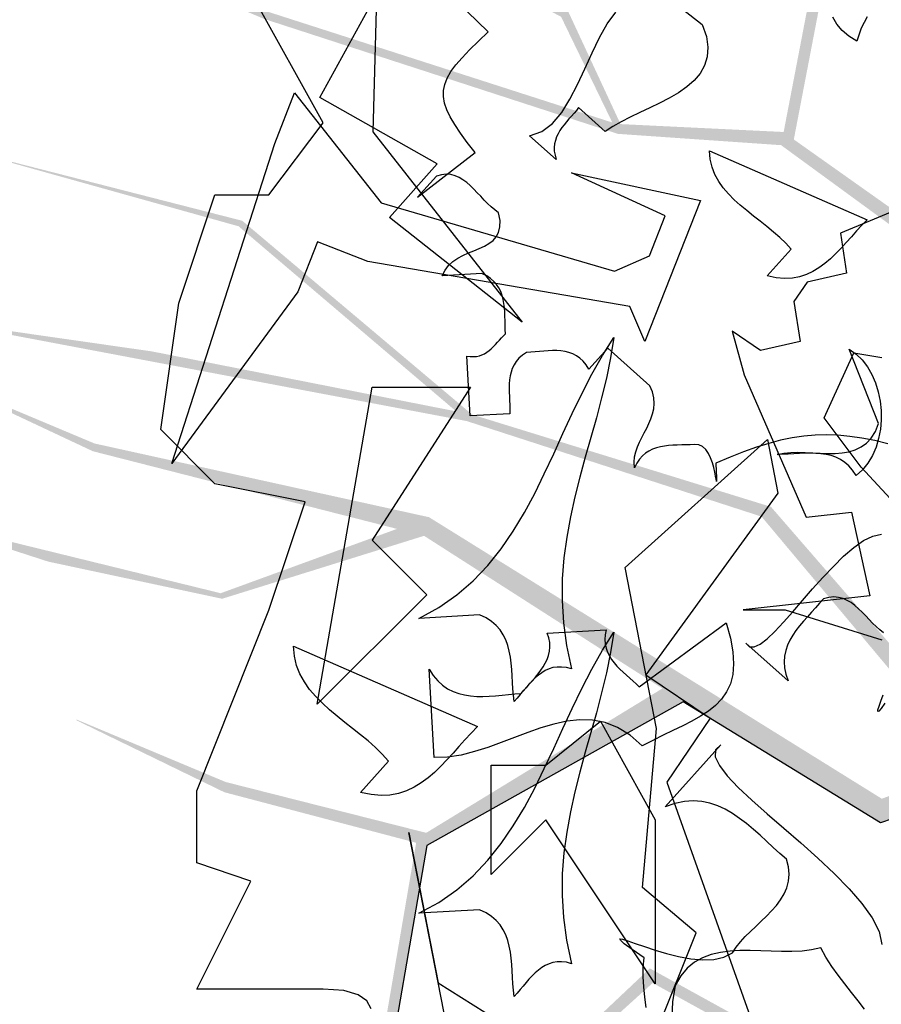
# Model space of a CAD drawing. Units: inches. Extents: x 684757 to 747616, y -439600 to -393414.
# Drawn here: x 693872 to 694079, y -421626 to -421391 of the extents above; entities that cross this region are included whole.
import ezdxf

# ---------------------------------------------------------------- set-up
doc = ezdxf.new("R2010")
doc.units = ezdxf.units.IN
doc.header["$MEASUREMENT"] = 0
doc.layers.add('freecads.com', color=7, linetype='Continuous')

msp = doc.modelspace()

# ---------------------------------------------------------------- hatches: boundary and pattern name
at = {"layer": 'freecads.com'}
h = msp.add_hatch(color=256, dxfattribs=at)
h.paths.add_polyline_path([(694163.53, -421437.68), (694143.66, -421412.39), (694184.93, -421343.85), (694183.83, -421268.9), (694210.95, -421202.2), (694206.56, -421133.25), (694209.43, -421201.77), (694183.37, -421265.06), (694174.5, -421191.27), (694165.29, -421138.13), (694181.94, -421268.16), (694182, -421342.43), (694140.63, -421408.54), (694126.63, -421390.72), (694157.25, -421266.7), (694149.27, -421185.02), (694153, -421140.47), (694147.39, -421185.19), (694152.21, -421260.26), (694124.5, -421224.86), (694118.92, -421149.17), (694118.94, -421183.22), (694123.35, -421225.59), (694152.64, -421266.95), (694134.03, -421338.23), (694121.03, -421392.23), (694155.71, -421437.53), (694096.91, -421447.13), (694057.57, -421419.28), (694070.8, -421350.41), (694022.42, -421323.93), (694019.56, -421322.47), (693976.77, -421331.7), (693948.49, -421318.88), (693976.49, -421333.44), (694020.18, -421324.89), (694067.68, -421352.15), (694055.13, -421417.49), (694016.05, -421415.6), (694003.39, -421388.36), (693945.44, -421358.23), (693897.56, -421325.48), (693945.79, -421360.76), (694001.79, -421389.87), (694014.08, -421415.22), (693929.81, -421388.12), (693876.66, -421367.65), (693930.7, -421390.42), (694015.4, -421417.94), (694054.52, -421420.65), (694097.13, -421451.78), (694159.96, -421443.08), (694230.98, -421516.98), (694230.71, -421506.09)])
h.paths.add_polyline_path([(694085.13, -421289.43), (694081.86, -421239.95), (694085.05, -421201.37), (694084.89, -421201.27), (694079.44, -421240.44), (694082.12, -421287.87), (694028.25, -421295.7), (693997.06, -421275.88), (693992.54, -421255.04), (693988.26, -421218.77), (693990.68, -421256.17), (693995.76, -421276.93), (694027.91, -421298.29), (694082.27, -421290.48), (694134.03, -421338.23), (694135.51, -421332.55)], flags=17)
h = msp.add_hatch(color=256, dxfattribs=at)
h.paths.add_polyline_path([(694134.72, -421556.63), (694104.53, -421567.71), (694052.09, -421507.28), (693980.47, -421485.17), (693925.42, -421438.76), (693858.49, -421421.63), (693924.54, -421440.08), (693976.67, -421484.42), (693903.76, -421470.05), (693850.37, -421462.39), (693979.19, -421486.74), (694049.84, -421509.63), (694099.93, -421569.4), (694078.65, -421577.21), (693970.17, -421509.77), (693890.02, -421492.11), (693848.8, -421474.8), (693889.6, -421493.96), (693962.49, -421512.57), (693920.25, -421527.98), (693846.54, -421509.91), (693878.93, -421520.41), (693920.6, -421529.31), (693968.98, -421514.23), (694031.02, -421553.96), (694078.35, -421583.01), (694132.15, -421564.02), (694123.12, -421622.91), (694084.48, -421651.72), (694023.07, -421617.85), (693982.93, -421655.69), (693980.65, -421657.95), (693976.21, -421701.5), (693955.28, -421724.43), (693977.78, -421702.3), (693983.15, -421658.11), (694023.76, -421621.35), (694082.01, -421653.49), (694068.15, -421690.07), (694038.32, -421693.69), (693991.76, -421739.5), (693945.82, -421774.91), (693994.28, -421739.94), (694039.27, -421695.68), (694067.17, -421691.83), (694015.36, -421763.6), (693979.47, -421807.82), (694017.83, -421763.46), (694070.17, -421691.41), (694084.83, -421655.04), (694127.61, -421624.14), (694138.75, -421561.7), (694230.98, -421516.98), (694220.54, -421513.88)])
h.paths.add_polyline_path([(693969.5, -421585.38), (693921.42, -421573.2), (693885.72, -421558.24), (693885.58, -421558.37), (693921.14, -421575.66), (693967.08, -421587.76), (693957.89, -421641.41), (693929.4, -421664.95), (693908.18, -421662.82), (693872.36, -421655.68), (693908.68, -421664.93), (693929.99, -421666.51), (693960.24, -421642.54), (693969.61, -421588.43), (694031.02, -421553.96), (694026.08, -421550.79)], flags=17)

# ---------------------------------------------------------------- linework, layer by layer
for p, q in [((693958.39, -421355.14), (693956.7, -421417.43)), ((693944.81, -421415.28), (693923.21, -421376.35)), ((693943.99, -421409.21), (693962.42, -421375.72)), ((693984.37, -421393.49), (693979.32, -421388.59)), ((694012.85, -421391.57), (694014.93, -421388.75)), ((694030.85, -421388.01), (694035.63, -421391.76)), ((694067.87, -421391.65), (694066.93, -421389.96)), ((694075.11, -421389.89), (694073.7, -421392.62)), ((693981.98, -421395.75), (693984.37, -421393.49)), ((694010.98, -421394.89), (694012.85, -421391.57)), ((694035.63, -421391.76), (694036.64, -421394.62)), ((694069.12, -421393.17), (694067.87, -421391.65)), ((694070.73, -421394.54), (694069.12, -421393.17)), ((694073.7, -421392.62), (694072.68, -421395.75)), ((693979.87, -421397.79), (693981.98, -421395.75)), ((694009.22, -421398.53), (694010.98, -421394.89)), ((694036.64, -421394.62), (694037, -421397.2)), ((694072.68, -421395.75), (694070.73, -421394.54)), ((694072.68, -421395.75), (694072.68, -421395.75)), ((693978.11, -421399.71), (693979.87, -421397.79)), ((694007.49, -421402.33), (694009.22, -421398.53)), ((694037, -421397.2), (694036.84, -421399.51)), ((693976.62, -421401.43), (693978.11, -421399.71)), ((694036.84, -421399.51), (694036.18, -421401.58)), ((693974.55, -421404.6), (693975.41, -421403.03)), ((693975.41, -421403.03), (693976.62, -421401.43)), ((694005.77, -421406.08), (694007.49, -421402.33)), ((694036.18, -421401.58), (694035.12, -421403.46)), ((693973.96, -421406.08), (693974.55, -421404.6)), ((694033.67, -421405.18), (694031.91, -421406.71)), ((694035.12, -421403.46), (694033.67, -421405.18)), ((693973.65, -421407.53), (693973.96, -421406.08)), ((693973.65, -421409.02), (693973.65, -421407.53)), ((694003.93, -421409.65), (694005.77, -421406.08)), ((694031.91, -421406.71), (694029.91, -421408.12)), ((693933.19, -421420.21), (693937.96, -421408.12)), ((693937.96, -421408.12), (693958.66, -421434.45)), ((693972.08, -421425.1), (693943.99, -421409.21)), ((693973.88, -421410.55), (693973.65, -421409.02)), ((694001.98, -421412.85), (694003.93, -421409.65)), ((694027.72, -421409.41), (694025.41, -421410.58)), ((694029.91, -421408.12), (694027.72, -421409.41)), ((693974.43, -421412.15), (693973.88, -421410.55)), ((693975.25, -421413.87), (693974.43, -421412.15)), ((694005.46, -421412.31), (694004.91, -421412.97)), ((694006.01, -421411.64), (694005.46, -421412.31)), ((694012.38, -421417.39), (694006.01, -421411.64)), ((694023.07, -421411.72), (694020.68, -421412.85)), ((694025.41, -421410.58), (694023.07, -421411.72)), ((693976.35, -421415.71), (693975.25, -421413.87)), ((693999.75, -421415.48), (694001.98, -421412.85)), ((694003.11, -421415.05), (694002.52, -421415.75)), ((694003.7, -421414.34), (694003.11, -421415.05)), ((694004.29, -421413.68), (694003.7, -421414.34)), ((694004.91, -421412.97), (694004.29, -421413.68)), ((694016.18, -421415.05), (694014.18, -421416.18)), ((694018.37, -421413.95), (694016.18, -421415.05)), ((694020.68, -421412.85), (694018.37, -421413.95)), ((693931.82, -421432.54), (693944.81, -421415.28)), ((693956.7, -421417.43), (693992.51, -421463.06)), ((693977.72, -421417.74), (693976.35, -421415.71)), ((693994.27, -421418.41), (693997.2, -421417.39)), ((693997.2, -421417.39), (693999.75, -421415.48)), ((694001.51, -421417.16), (694001.08, -421417.9)), ((694002.02, -421416.45), (694001.51, -421417.16)), ((694002.52, -421415.75), (694002.02, -421416.45)), ((694014.18, -421416.18), (694012.38, -421417.39)), ((694012.38, -421417.39), (694012.38, -421417.39)), ((693979.32, -421419.98), (693977.72, -421417.74)), ((694000.65, -421424.08), (693994.27, -421418.41)), ((694000.45, -421419.51), (694000.25, -421420.33)), ((694000.72, -421418.68), (694000.45, -421419.51)), ((694001.08, -421417.9), (694000.72, -421418.68)), ((694121.79, -421419.62), (694068.73, -421441.73)), ((693908.54, -421496.9), (693933.19, -421420.21)), ((693981.2, -421422.44), (693979.32, -421419.98)), ((694000.25, -421420.33), (694000.18, -421421.19)), ((694000.18, -421421.19), (694000.18, -421422.09)), ((694000.18, -421422.09), (694000.37, -421423.07)), ((694037.35, -421422.01), (694075.11, -421438.52)), ((694037.54, -421424.01), (694037.35, -421422.01)), ((693967.43, -421433.12), (693981.2, -421422.44)), ((694000.37, -421423.07), (694000.65, -421424.08)), ((694038.01, -421425.92), (694037.54, -421424.01)), ((693960.73, -421438.01), (693972.08, -421425.1)), ((694038.68, -421427.64), (694038.01, -421425.92)), ((693971.93, -421428.07), (693967.43, -421433.12)), ((693973.18, -421427.72), (693971.93, -421428.07)), ((693974.31, -421427.61), (693973.18, -421427.72)), ((693975.41, -421427.68), (693974.31, -421427.61)), ((693976.43, -421427.96), (693975.41, -421427.68)), ((693977.4, -421428.39), (693976.43, -421427.96)), ((693978.3, -421428.94), (693977.4, -421428.39)), ((693979.2, -421429.6), (693978.3, -421428.94)), ((694004.32, -421427.29), (694035.24, -421433.87)), ((694026.78, -421437.54), (694004.32, -421427.29)), ((694039.58, -421429.33), (694038.68, -421427.64)), ((693980.06, -421430.34), (693979.2, -421429.6)), ((693980.89, -421431.17), (693980.06, -421430.34)), ((693981.71, -421432.03), (693980.89, -421431.17)), ((694040.67, -421430.85), (694039.58, -421429.33)), ((694041.93, -421432.3), (694040.67, -421430.85)), ((693910.22, -421458.52), (693918.87, -421432.54)), ((693918.87, -421432.54), (693931.82, -421432.54)), ((693982.57, -421432.89), (693981.71, -421432.03)), ((693983.39, -421433.79), (693982.57, -421432.89)), ((693984.21, -421434.61), (693983.39, -421433.79)), ((694035.24, -421433.87), (694021.89, -421467.67)), ((694043.3, -421433.71), (694041.93, -421432.3)), ((694044.74, -421435.04), (694043.3, -421433.71)), ((693958.66, -421434.45), (694014.58, -421450.85)), ((693985.07, -421435.43), (693984.21, -421434.61)), ((693985.93, -421436.17), (693985.07, -421435.43)), ((693986.83, -421436.84), (693985.93, -421436.17)), ((694046.31, -421436.33), (694044.74, -421435.04)), ((694047.91, -421437.62), (694046.31, -421436.33)), ((693992.51, -421463.06), (693960.73, -421438.01)), ((693987.19, -421438.68), (693986.83, -421436.84)), ((693987.15, -421440.24), (693987.19, -421438.68)), ((694022.99, -421447.17), (694026.78, -421437.54)), ((694049.52, -421438.87), (694047.91, -421437.62)), ((694075.11, -421438.52), (694073.86, -421439.81)), ((693986.83, -421441.54), (693987.15, -421440.24)), ((694051.12, -421440.17), (694049.52, -421438.87)), ((694052.69, -421441.46), (694051.12, -421440.17)), ((694073.86, -421439.81), (694072.6, -421441.18)), ((693985.5, -421443.49), (693986.29, -421442.59)), ((693986.29, -421442.59), (693986.83, -421441.54)), ((694054.21, -421442.79), (694052.69, -421441.46)), ((694055.62, -421444.16), (694054.21, -421442.79)), ((694068.73, -421441.73), (694070.22, -421451.28)), ((694071.35, -421442.59), (694070.14, -421443.96)), ((694072.6, -421441.18), (694071.35, -421442.59)), ((693943.44, -421443.77), (693938.71, -421455.78)), ((693955.53, -421448.5), (693943.44, -421443.77)), ((693980.93, -421445.96), (693982.18, -421445.41)), ((693982.18, -421445.41), (693983.43, -421444.86)), ((693983.43, -421444.86), (693984.52, -421444.24)), ((693984.52, -421444.24), (693985.5, -421443.49)), ((694051.16, -421451.98), (694056.91, -421445.6)), ((694056.91, -421445.6), (694055.62, -421444.16)), ((694068.89, -421445.33), (694067.63, -421446.62)), ((694070.14, -421443.96), (694068.89, -421445.33)), ((693975.88, -421448.5), (693977.05, -421447.72)), ((693977.05, -421447.72), (693978.3, -421447.05)), ((693978.3, -421447.05), (693979.59, -421446.47)), ((693979.59, -421446.47), (693980.93, -421445.96)), ((694014.58, -421450.85), (694022.99, -421447.17)), ((694066.34, -421447.87), (694065.01, -421449.01)), ((694067.63, -421446.62), (694066.34, -421447.87)), ((694018.25, -421459.26), (693955.53, -421448.5)), ((693974, -421450.57), (693974.86, -421449.44)), ((693974.86, -421449.44), (693975.88, -421448.5)), ((694063.6, -421450.03), (694062.16, -421450.93)), ((694065.01, -421449.01), (694063.6, -421450.03)), ((693973.29, -421451.98), (693974, -421450.57)), ((693982.84, -421451.43), (693973.29, -421451.98)), ((693983.98, -421451.94), (693982.84, -421451.43)), ((693984.92, -421452.57), (693983.98, -421451.94)), ((693985.7, -421453.27), (693984.92, -421452.57)), ((694051.16, -421451.98), (694051.16, -421451.98)), ((694053.35, -421452.41), (694051.16, -421451.98)), ((694055.35, -421452.57), (694053.35, -421452.41)), ((694057.23, -421452.49), (694055.35, -421452.57)), ((694058.95, -421452.18), (694057.23, -421452.49)), ((694060.59, -421451.63), (694058.95, -421452.18)), ((694062.16, -421450.93), (694060.59, -421451.63)), ((694070.22, -421451.28), (694060.79, -421453.43)), ((693986.36, -421454.06), (693985.7, -421453.27)), ((693986.91, -421454.84), (693986.36, -421454.06)), ((693987.34, -421455.74), (693986.91, -421454.84)), ((694060.79, -421453.43), (694057.58, -421458.13)), ((693938.71, -421455.78), (693908.54, -421496.9)), ((693987.69, -421456.64), (693987.34, -421455.74)), ((693987.93, -421457.58), (693987.69, -421456.64)), ((693988.12, -421458.56), (693987.93, -421457.58)), ((693905.88, -421488.76), (693910.22, -421458.52)), ((693988.24, -421459.57), (693988.12, -421458.56)), ((693988.32, -421460.59), (693988.24, -421459.57)), ((694021.89, -421467.67), (694018.25, -421459.26)), ((694057.58, -421458.13), (694059.1, -421467.67)), ((693988.36, -421461.65), (693988.32, -421460.59)), ((693988.4, -421462.7), (693988.36, -421461.65)), ((693988.44, -421463.76), (693988.4, -421462.7)), ((693988.44, -421464.78), (693988.44, -421463.76)), ((693992.51, -421463.06), (693992.51, -421463.06)), ((693987.07, -421467.36), (693987.54, -421466.81)), ((693987.54, -421466.81), (693988.01, -421466.3)), ((693988.01, -421466.3), (693988.48, -421465.83)), ((693988.48, -421465.83), (693988.44, -421464.78)), ((694011.72, -421471), (694014.46, -421466.7)), ((694014.46, -421466.7), (694013.68, -421471.59)), ((694042.79, -421465.17), (694045.64, -421475.66)), ((694049.6, -421469.83), (694042.79, -421465.17)), ((693984.56, -421469.83), (693985.07, -421469.4)), ((693985.07, -421469.4), (693985.58, -421468.89)), ((693985.58, -421468.89), (693986.09, -421468.38)), ((693986.09, -421468.38), (693986.56, -421467.87)), ((693986.56, -421467.87), (693987.07, -421467.36)), ((694012.97, -421469.24), (694008.47, -421474.29)), ((694023.07, -421478.28), (694012.97, -421469.24)), ((694059.1, -421467.67), (694049.6, -421469.83)), ((693979.2, -421471.16), (693980.03, -421471.27)), ((693979.99, -421485.52), (693979.2, -421471.16)), ((693980.03, -421471.27), (693980.81, -421471.31)), ((693980.81, -421471.31), (693981.51, -421471.27)), ((693981.51, -421471.27), (693982.22, -421471.12)), ((693982.22, -421471.12), (693982.84, -421470.88)), ((693982.84, -421470.88), (693983.43, -421470.61)), ((693983.43, -421470.61), (693984.02, -421470.26)), ((693984.02, -421470.26), (693984.56, -421469.83)), ((693991.72, -421471.7), (693991.06, -421472.45)), ((693992.55, -421470.96), (693991.72, -421471.7)), ((693993.49, -421470.33), (693992.55, -421470.96)), ((693994.54, -421470.26), (693993.49, -421470.33)), ((693995.6, -421470.14), (693994.54, -421470.26)), ((693996.65, -421470.06), (693995.6, -421470.14)), ((693997.67, -421469.98), (693996.65, -421470.06)), ((693998.73, -421469.9), (693997.67, -421469.98)), ((693999.75, -421469.86), (693998.73, -421469.9)), ((694000.76, -421469.86), (693999.75, -421469.86)), ((694001.78, -421469.94), (694000.76, -421469.86)), ((694002.76, -421470.1), (694001.78, -421469.94)), ((694003.7, -421470.33), (694002.76, -421470.1)), ((694004.6, -421470.65), (694003.7, -421470.33)), ((694005.46, -421471.08), (694004.6, -421470.65)), ((694006.32, -421471.66), (694005.46, -421471.08)), ((694007.1, -421472.37), (694006.32, -421471.66)), ((694009.14, -421475.54), (694011.72, -421471)), ((694013.68, -421471.59), (694012.7, -421476.44)), ((694064.82, -421485.99), (694071.94, -421470.37)), ((694070.8, -421469.51), (694072.49, -421470.69)), ((694077.89, -421487.32), (694070.8, -421469.51)), ((694071.94, -421470.37), (694078.67, -421471.51)), ((694072.49, -421470.69), (694073.97, -421472.09)), ((693990.55, -421473.27), (693990.12, -421474.13)), ((693991.06, -421472.45), (693990.55, -421473.27)), ((694007.81, -421473.23), (694007.1, -421472.37)), ((694008.47, -421474.29), (694007.81, -421473.23)), ((694073.97, -421472.09), (694075.23, -421473.78)), ((694075.23, -421473.78), (694076.28, -421475.62)), ((693989.57, -421475.93), (693989.46, -421476.87)), ((693989.81, -421474.99), (693989.57, -421475.93)), ((693990.12, -421474.13), (693989.81, -421474.99)), ((694006.75, -421480.19), (694009.14, -421475.54)), ((694012.7, -421476.44), (694011.52, -421481.21)), ((694045.64, -421475.66), (694060.55, -421509.74)), ((694076.28, -421475.62), (694077.14, -421477.61)), ((693943.4, -421554.58), (693956.55, -421478.59)), ((693980.14, -421478.59), (693956.55, -421515.25)), ((693956.55, -421478.59), (693980.14, -421478.59)), ((693989.38, -421477.81), (693989.34, -421478.83)), ((693989.34, -421478.83), (693989.38, -421479.8)), ((693989.46, -421476.87), (693989.38, -421477.81)), ((694023.69, -421479.76), (694023.07, -421478.28)), ((694077.14, -421477.61), (694077.81, -421479.76)), ((693989.38, -421479.8), (693989.42, -421480.82)), ((693989.42, -421480.82), (693989.46, -421481.84)), ((694004.48, -421484.93), (694006.75, -421480.19)), ((694024.01, -421481.17), (694023.69, -421479.76)), ((694024.12, -421482.54), (694024.01, -421481.17)), ((694077.81, -421479.76), (694078.24, -421481.96)), ((693989.46, -421481.84), (693989.49, -421482.89)), ((693989.49, -421482.89), (693989.53, -421483.91)), ((694011.52, -421481.21), (694010.27, -421485.95)), ((694024.01, -421483.79), (694024.12, -421482.54)), ((694078.24, -421481.96), (694078.47, -421484.22)), ((693989.53, -421484.97), (693979.99, -421485.52)), ((693989.53, -421483.91), (693989.53, -421484.97)), ((694002.25, -421489.74), (694004.48, -421484.93)), ((694023.34, -421486.18), (694023.73, -421485.01)), ((694023.73, -421485.01), (694024.01, -421483.79)), ((694078.47, -421484.22), (694078.51, -421486.49)), ((694010.27, -421485.95), (694008.94, -421490.68)), ((694022.32, -421488.45), (694022.87, -421487.32)), ((694022.87, -421487.32), (694023.34, -421486.18)), ((694073.7, -421497.76), (694064.82, -421485.99)), ((694077.1, -421489.23), (694077.89, -421487.32)), ((694078.51, -421486.49), (694078.32, -421488.72)), ((693918.87, -421501.75), (693905.88, -421488.76)), ((694000.06, -421494.55), (694002.25, -421489.74)), ((694021.15, -421490.64), (694021.74, -421489.55)), ((694021.74, -421489.55), (694022.32, -421488.45)), ((694059.93, -421490.37), (694057.19, -421490.76)), ((694062.67, -421490.13), (694059.93, -421490.37)), ((694065.37, -421490.06), (694062.67, -421490.13)), ((694068.14, -421490.13), (694065.37, -421490.06)), ((694070.96, -421490.41), (694068.14, -421490.13)), ((694073.9, -421490.84), (694070.96, -421490.41)), ((694076.13, -421490.8), (694077.1, -421489.23)), ((694078.32, -421488.72), (694077.89, -421490.92)), ((694008.94, -421490.68), (694007.61, -421495.42)), ((694017.16, -421521.83), (694051.24, -421491.15)), ((694019.7, -421494.09), (694020.09, -421492.91)), ((694020.09, -421492.91), (694020.56, -421491.78)), ((694020.56, -421491.78), (694021.15, -421490.64)), ((694025.61, -421492.91), (694024.67, -421493.15)), ((694026.59, -421492.72), (694025.61, -421492.91)), ((694027.57, -421492.6), (694026.59, -421492.72)), ((694028.62, -421492.52), (694027.57, -421492.6)), ((694029.64, -421492.48), (694028.62, -421492.52)), ((694030.7, -421492.44), (694029.64, -421492.48)), ((694031.75, -421492.4), (694030.7, -421492.44)), ((694032.77, -421492.4), (694031.75, -421492.4)), ((694033.79, -421492.36), (694032.77, -421492.4)), ((694034.84, -421492.4), (694033.79, -421492.36)), ((694035.71, -421492.83), (694034.84, -421492.4)), ((694036.49, -421493.58), (694035.71, -421492.83)), ((694051.55, -421492.09), (694048.62, -421493.03)), ((694051.24, -421491.15), (694053.74, -421504.02)), ((694054.41, -421491.35), (694051.55, -421492.09)), ((694057.19, -421490.76), (694054.41, -421491.35)), ((694072.29, -421493.65), (694073.7, -421492.95)), ((694073.7, -421492.95), (694074.99, -421492.05)), ((694076.95, -421491.42), (694073.9, -421490.84)), ((694074.99, -421492.05), (694076.13, -421490.8)), ((694080.12, -421492.17), (694076.95, -421491.42)), ((694077.89, -421490.92), (694077.26, -421493.03)), ((693997.79, -421499.37), (694000.06, -421494.55)), ((694019.35, -421496.59), (694019.43, -421495.3)), ((694019.43, -421495.3), (694019.7, -421494.09)), ((694021.31, -421495.1), (694020.6, -421495.89)), ((694022.05, -421494.44), (694021.31, -421495.1)), ((694022.87, -421493.93), (694022.05, -421494.44)), ((694023.73, -421493.5), (694022.87, -421493.93)), ((694024.67, -421493.15), (694023.73, -421493.5)), ((694037.11, -421494.52), (694036.49, -421493.58)), ((694037.62, -421495.57), (694037.11, -421494.52)), ((694045.53, -421494.12), (694042.32, -421495.38)), ((694048.62, -421493.03), (694045.53, -421494.12)), ((694053.59, -421494.71), (694055.19, -421494.4)), ((694054.92, -421494.67), (694053.59, -421494.71)), ((694056.25, -421494.63), (694054.92, -421494.67)), ((694055.19, -421494.4), (694056.84, -421494.24)), ((694057.58, -421494.55), (694056.25, -421494.63)), ((694056.84, -421494.24), (694058.56, -421494.2)), ((694058.91, -421494.52), (694057.58, -421494.55)), ((694058.56, -421494.2), (694060.32, -421494.24)), ((694060.2, -421494.44), (694058.91, -421494.52)), ((694061.53, -421494.44), (694060.2, -421494.44)), ((694060.32, -421494.24), (694062.12, -421494.32)), ((694062.82, -421494.48), (694061.53, -421494.44)), ((694062.12, -421494.32), (694063.92, -421494.44)), ((694064.07, -421494.55), (694062.82, -421494.48)), ((694063.92, -421494.44), (694065.68, -421494.48)), ((694065.29, -421494.75), (694064.07, -421494.55)), ((694066.5, -421495.02), (694065.29, -421494.75)), ((694065.68, -421494.48), (694067.44, -421494.48)), ((694067.63, -421495.42), (694066.5, -421495.02)), ((694067.44, -421494.48), (694069.12, -421494.36)), ((694069.12, -421494.36), (694070.76, -421494.09)), ((694070.76, -421494.09), (694072.29, -421493.65)), ((694076.4, -421494.99), (694075.34, -421496.79)), ((694077.26, -421493.03), (694076.4, -421494.99)), ((693908.54, -421496.9), (693908.54, -421496.9)), ((694007.61, -421495.42), (694006.32, -421500.15)), ((694019.43, -421497.96), (694019.35, -421496.59)), ((694019.98, -421496.82), (694019.43, -421497.96)), ((694020.6, -421495.89), (694019.98, -421496.82)), ((694038.05, -421496.71), (694037.62, -421495.57)), ((694038.41, -421497.88), (694038.05, -421496.71)), ((694042.32, -421495.38), (694038.87, -421496.86)), ((694038.87, -421496.86), (694038.95, -421498.82)), ((694068.73, -421495.92), (694067.63, -421495.42)), ((694069.79, -421496.63), (694068.73, -421495.92)), ((694070.76, -421497.45), (694069.79, -421496.63)), ((694071.66, -421498.51), (694070.76, -421497.45)), ((694075.34, -421496.79), (694074.05, -421498.39)), ((693995.48, -421504.06), (693997.79, -421499.37)), ((694038.68, -421498.98), (694038.41, -421497.88)), ((694038.84, -421499.92), (694038.68, -421498.98)), ((694038.99, -421500.66), (694038.84, -421499.92)), ((694038.95, -421498.82), (694039.03, -421500.15)), ((694072.49, -421499.76), (694071.66, -421498.51)), ((694074.05, -421498.39), (694072.49, -421499.76)), ((694072.49, -421499.76), (694072.49, -421499.76)), ((694083.72, -421508.6), (694073.7, -421497.76)), ((693940.5, -421506.1), (693918.87, -421501.75)), ((694006.32, -421500.15), (694005.11, -421504.88)), ((694039.03, -421501.13), (694038.99, -421500.66)), ((694039.03, -421500.15), (694039.07, -421500.93)), ((694039.07, -421501.25), (694039.03, -421501.13)), ((694039.07, -421500.93), (694039.07, -421501.25)), ((693993.02, -421508.68), (693995.48, -421504.06)), ((694053.74, -421504.02), (694022.13, -421547.54)), ((693931.82, -421532.04), (693940.5, -421506.1)), ((694005.11, -421504.88), (694004.05, -421509.7)), ((693990.36, -421513.1), (693993.02, -421508.68)), ((694060.55, -421509.74), (694071.35, -421508.56)), ((694071.35, -421508.56), (694075.77, -421528.64)), ((694004.05, -421509.7), (694003.15, -421514.59)), ((693987.46, -421517.33), (693990.36, -421513.1)), ((694076.48, -421514.28), (694078.55, -421513.81)), ((693956.55, -421515.25), (693969.62, -421528.36)), ((694003.15, -421514.59), (694002.49, -421519.52)), ((694071.94, -421517.05), (694074.29, -421515.37)), ((694074.29, -421515.37), (694076.48, -421514.28)), ((693984.29, -421521.32), (693987.46, -421517.33)), ((694069.51, -421519.13), (694071.94, -421517.05)), ((694002.49, -421519.52), (694002.09, -421524.57)), ((694067.05, -421521.55), (694069.51, -421519.13)), ((693980.77, -421525.04), (693984.29, -421521.32)), ((694024.63, -421560.41), (694017.16, -421521.83)), ((694064.54, -421524.18), (694067.05, -421521.55)), ((693976.86, -421528.4), (693980.77, -421525.04)), ((694002.09, -421524.57), (694002.05, -421529.73)), ((694062.08, -421526.95), (694064.54, -421524.18)), ((693969.62, -421528.36), (693943.4, -421554.58)), ((693969.62, -421528.36), (693969.62, -421528.36)), ((694059.65, -421529.73), (694062.08, -421526.95)), ((693972.55, -421531.41), (693976.86, -421528.4)), ((694002.05, -421529.73), (694002.37, -421535.05)), ((694075.77, -421528.64), (694045.41, -421532)), ((694057.34, -421532.43), (694059.65, -421529.73)), ((694063.76, -421530.4), (694062.78, -421531.45)), ((694064.66, -421529.34), (694063.76, -421530.4)), ((694065.95, -421528.99), (694064.66, -421529.34)), ((694067.17, -421528.87), (694065.95, -421528.99)), ((694068.26, -421528.99), (694067.17, -421528.87)), ((694069.36, -421529.26), (694068.26, -421528.99)), ((694070.33, -421529.69), (694069.36, -421529.26)), ((694071.31, -421530.24), (694070.33, -421529.69)), ((694072.21, -421530.94), (694071.31, -421530.24)), ((693914.56, -421575.28), (693931.82, -421532.04)), ((693967.7, -421534.04), (693972.55, -421531.41)), ((694045.41, -421532), (694055.47, -421531.96)), ((694055.11, -421534.9), (694057.34, -421532.43)), ((694055.47, -421531.96), (694078.63, -421539.12)), ((694061.8, -421532.51), (694060.83, -421533.61)), ((694062.78, -421531.45), (694061.8, -421532.51)), ((694073.07, -421531.69), (694072.21, -421530.94)), ((694073.93, -421532.55), (694073.07, -421531.69)), ((694074.8, -421533.41), (694073.93, -421532.55)), ((693982.29, -421533.18), (693967.7, -421534.04)), ((693983.86, -421533.88), (693982.29, -421533.18)), ((693985.15, -421534.74), (693983.86, -421533.88)), ((693986.25, -421535.72), (693985.15, -421534.74)), ((694002.37, -421535.05), (694003.11, -421540.49)), ((694020.48, -421550.43), (694041.34, -421535.09)), ((694041.34, -421535.09), (694042.4, -421538.77)), ((694053.04, -421537.13), (694055.11, -421534.9)), ((694059.89, -421534.66), (694058.95, -421535.76)), ((694060.83, -421533.61), (694059.89, -421534.66)), ((694075.62, -421534.27), (694074.8, -421533.41)), ((694076.44, -421535.13), (694075.62, -421534.27)), ((694077.3, -421535.99), (694076.44, -421535.13)), ((693987.19, -421536.77), (693986.25, -421535.72)), ((693987.93, -421537.95), (693987.19, -421536.77)), ((693998.49, -421537.52), (694012.58, -421536.74)), ((693998.89, -421538.69), (693998.49, -421537.52)), ((694011.72, -421541.63), (694014.46, -421537.32)), ((694012.58, -421536.74), (694012.38, -421537.95)), ((694014.46, -421537.32), (694013.68, -421542.21)), ((694051.16, -421538.89), (694053.04, -421537.13)), ((694058.09, -421536.89), (694057.3, -421538.03)), ((694058.95, -421535.76), (694058.09, -421536.89)), ((694078.16, -421536.77), (694077.3, -421535.99)), ((694079.02, -421537.44), (694078.16, -421536.77)), ((693988.56, -421539.16), (693987.93, -421537.95)), ((693989.02, -421540.49), (693988.56, -421539.16)), ((693999.08, -421539.79), (693998.89, -421538.69)), ((693999.12, -421540.88), (693999.08, -421539.79)), ((694012.38, -421537.95), (694012.31, -421539.08)), ((694012.31, -421539.08), (694012.38, -421540.14)), ((694012.38, -421540.14), (694012.62, -421541.16)), ((694042.4, -421538.77), (694042.98, -421542.02)), ((694046.11, -421539.94), (694046.94, -421540.81)), ((694056.21, -421548.98), (694046.11, -421539.94)), ((694049.48, -421540.18), (694051.16, -421538.89)), ((694056.64, -421539.2), (694056.05, -421540.41)), ((694057.3, -421538.03), (694056.64, -421539.2)), ((693937.69, -421540.69), (693981.75, -421559.94)), ((693937.92, -421543.04), (693937.69, -421540.69)), ((693989.38, -421541.86), (693989.02, -421540.49)), ((693989.65, -421543.31), (693989.38, -421541.86)), ((693998.81, -421542.88), (693999, -421541.9)), ((693999, -421541.9), (693999.12, -421540.88)), ((694003.11, -421540.49), (694004.29, -421546.13)), ((694009.14, -421546.17), (694011.72, -421541.63)), ((694012.62, -421541.16), (694012.93, -421542.1)), ((694013.68, -421542.21), (694012.7, -421547.07)), ((694012.93, -421542.1), (694013.4, -421543)), ((694042.98, -421542.02), (694043.14, -421544.91)), ((694046.94, -421540.81), (694048.07, -421540.84)), ((694048.07, -421540.84), (694049.48, -421540.18)), ((694055.62, -421541.71), (694055.35, -421543.04)), ((694056.05, -421540.41), (694055.62, -421541.71)), ((693938.43, -421545.27), (693937.92, -421543.04)), ((693989.85, -421544.76), (693989.65, -421543.31)), ((693990, -421546.28), (693989.85, -421544.76)), ((693997.52, -421545.58), (693998.02, -421544.72)), ((693998.02, -421544.72), (693998.45, -421543.82)), ((693998.45, -421543.82), (693998.81, -421542.88)), ((694013.4, -421543), (694013.91, -421543.86)), ((694013.91, -421543.86), (694014.54, -421544.64)), ((694014.54, -421544.64), (694015.2, -421545.42)), ((694055.35, -421543.04), (694055.27, -421544.41)), ((694055.27, -421544.41), (694055.35, -421545.85)), ((693939.25, -421547.3), (693938.43, -421545.27)), ((693970.16, -421546.21), (693971.18, -421547.69)), ((693971.38, -421567.37), (693970.16, -421546.21)), ((693990.12, -421547.81), (693990, -421546.28)), ((693996.34, -421547.26), (693996.97, -421546.44)), ((693997.16, -421547.03), (693996.38, -421547.61)), ((693996.97, -421546.44), (693997.52, -421545.58)), ((693998.02, -421546.52), (693997.16, -421547.03)), ((693998.92, -421546.13), (693998.02, -421546.52)), ((693999.86, -421545.81), (693998.92, -421546.13)), ((694000.88, -421545.66), (693999.86, -421545.81)), ((694001.94, -421545.66), (694000.88, -421545.66)), ((694003.07, -421545.77), (694001.94, -421545.66)), ((694004.29, -421546.13), (694003.07, -421545.77)), ((694004.29, -421546.13), (694004.29, -421546.13)), ((694006.75, -421550.82), (694009.14, -421546.17)), ((694012.7, -421547.07), (694011.52, -421551.88)), ((694015.2, -421545.42), (694015.91, -421546.17)), ((694015.91, -421546.17), (694016.69, -421546.91)), ((694016.69, -421546.91), (694017.47, -421547.61)), ((694043.14, -421544.91), (694042.94, -421547.46)), ((694055.35, -421545.85), (694055.66, -421547.38)), ((693940.31, -421549.22), (693939.25, -421547.3)), ((693941.56, -421551.02), (693940.31, -421549.22)), ((693971.18, -421547.69), (693972.28, -421548.98)), ((693972.28, -421548.98), (693973.41, -421550.04)), ((693990.2, -421549.34), (693990.12, -421547.81)), ((693990.28, -421550.9), (693990.2, -421549.34)), ((693994.85, -421549.02), (693994.11, -421549.8)), ((693994.27, -421549.65), (693994.97, -421548.87)), ((693995.6, -421548.28), (693994.85, -421549.02)), ((693994.97, -421548.87), (693995.68, -421548.08)), ((693996.38, -421547.61), (693995.6, -421548.28)), ((693995.68, -421548.08), (693996.34, -421547.26)), ((694017.47, -421547.61), (694018.25, -421548.32)), ((694018.25, -421548.32), (694019.04, -421549.02)), ((694019.04, -421549.02), (694019.78, -421549.69)), ((694022.13, -421547.54), (694022.13, -421547.54)), ((694022.13, -421547.54), (694037.51, -421557.9)), ((694042.94, -421547.46), (694042.36, -421549.65)), ((694055.66, -421547.38), (694056.21, -421548.98)), ((693943.01, -421552.74), (693941.56, -421551.02)), ((693973.41, -421550.04), (693974.63, -421550.86)), ((693974.63, -421550.86), (693975.92, -421551.53)), ((693975.92, -421551.53), (693977.29, -421552.04)), ((693990.39, -421552.43), (693990.28, -421550.9)), ((693992.7, -421551.45), (693992, -421552.27)), ((693992.23, -421552.04), (693992.9, -421551.21)), ((693993.41, -421550.63), (693992.7, -421551.45)), ((693992.9, -421551.21), (693993.56, -421550.43)), ((693994.11, -421549.8), (693993.41, -421550.63)), ((693993.56, -421550.43), (693994.27, -421549.65)), ((694004.48, -421555.56), (694006.75, -421550.82)), ((694011.52, -421551.88), (694010.27, -421556.61)), ((694019.78, -421549.69), (694020.48, -421550.43)), ((694041.46, -421551.6), (694040.28, -421553.33)), ((694042.36, -421549.65), (694041.46, -421551.6)), ((693944.61, -421554.34), (693943.01, -421552.74)), ((694031.02, -421553.96), (693969.61, -421588.43)), ((693977.29, -421552.04), (693978.66, -421552.35)), ((693978.66, -421552.35), (693980.1, -421552.58)), ((693980.1, -421552.58), (693981.59, -421552.7)), ((693981.59, -421552.7), (693983.08, -421552.7)), ((693983.08, -421552.7), (693984.6, -421552.66)), ((693984.6, -421552.66), (693986.13, -421552.54)), ((693986.13, -421552.54), (693987.66, -421552.39)), ((693987.66, -421552.39), (693989.18, -421552.27)), ((693989.18, -421552.27), (693990.75, -421552.11)), ((693990.55, -421553.95), (693990.39, -421552.43)), ((693991.29, -421553.13), (693990.55, -421553.95)), ((693990.75, -421552.11), (693992.23, -421552.04)), ((693992, -421552.27), (693991.29, -421553.13)), ((694078.35, -421583.01), (694031.02, -421553.96)), ((694040.28, -421553.33), (694038.84, -421554.85)), ((694078, -421555.05), (694078.43, -421553.84)), ((694078.43, -421553.84), (694078.94, -421552.35)), ((693946.34, -421555.91), (693944.61, -421554.34)), ((693948.14, -421557.44), (693946.34, -421555.91)), ((694002.25, -421560.37), (694004.48, -421555.56)), ((694010.27, -421556.61), (694008.94, -421561.35)), ((694037.11, -421556.22), (694035.24, -421557.47)), ((694038.84, -421554.85), (694037.11, -421556.22)), ((694077.69, -421556.34), (694077.73, -421555.91)), ((694077.93, -421556.26), (694077.69, -421556.34)), ((694077.73, -421555.91), (694078, -421555.05)), ((694078.47, -421555.6), (694077.93, -421556.26)), ((694079.41, -421554.34), (694078.47, -421555.6)), ((693949.97, -421558.92), (693948.14, -421557.44)), ((693951.85, -421560.41), (693949.97, -421558.92)), ((693998.14, -421569.17), (694011.25, -421558.65)), ((694003.19, -421558.61), (694000.1, -421559.31)), ((694006.28, -421558.3), (694003.19, -421558.61)), ((694009.33, -421558.37), (694006.28, -421558.3)), ((694012.38, -421558.96), (694009.33, -421558.37)), ((694011.25, -421558.65), (694024.36, -421582.24)), ((694015.36, -421560.13), (694012.38, -421558.96)), ((694037.51, -421557.9), (694027.14, -421573.28)), ((694033.16, -421558.65), (694030.97, -421559.74)), ((694035.24, -421557.47), (694033.16, -421558.65)), ((693953.73, -421561.9), (693951.85, -421560.41)), ((693981.75, -421559.94), (693980.26, -421561.47)), ((693993.8, -421561.35), (693990.63, -421562.52)), ((693996.97, -421560.21), (693993.8, -421561.35)), ((694000.1, -421559.31), (693996.97, -421560.21)), ((694000.06, -421565.18), (694002.25, -421560.37)), ((694008.94, -421561.35), (694007.61, -421566.08)), ((694018.33, -421561.97), (694015.36, -421560.13)), ((694021.35, -421598.44), (694024.63, -421560.41)), ((694028.62, -421560.88), (694026.24, -421562.01)), ((694030.97, -421559.74), (694028.62, -421560.88)), ((693955.57, -421563.38), (693953.73, -421561.9)), ((693957.33, -421564.95), (693955.57, -421563.38)), ((693978.77, -421563.07), (693977.33, -421564.67)), ((693980.26, -421561.47), (693978.77, -421563.07)), ((693990.63, -421562.52), (693987.46, -421563.77)), ((694021.27, -421564.56), (694018.33, -421561.97)), ((694023.77, -421563.23), (694021.27, -421564.56)), ((694026.24, -421562.01), (694023.77, -421563.23)), ((693958.97, -421566.55), (693957.33, -421564.95)), ((693977.33, -421564.67), (693975.92, -421566.32)), ((693981.04, -421565.93), (693977.83, -421566.75)), ((693984.25, -421564.91), (693981.04, -421565.93)), ((693987.46, -421563.77), (693984.25, -421564.91)), ((693997.79, -421570), (694000.06, -421565.18)), ((694007.61, -421566.08), (694006.32, -421570.82)), ((694021.27, -421564.56), (694021.27, -421564.56)), ((694026.74, -421579.15), (694040.05, -421564.28)), ((694038.8, -421565.46), (694038.72, -421567.14)), ((694040.05, -421564.28), (694038.8, -421565.46)), ((694132.15, -421564.02), (694078.35, -421583.01)), ((693953.77, -421575.71), (693960.46, -421568.23)), ((693960.46, -421568.23), (693958.97, -421566.55)), ((693974.63, -421567.26), (693971.38, -421567.37)), ((693974.47, -421567.92), (693972.98, -421569.45)), ((693975.92, -421566.32), (693974.47, -421567.92)), ((693977.83, -421566.75), (693974.63, -421567.26)), ((694038.72, -421567.14), (694039.74, -421569.25)), ((693972.98, -421569.45), (693971.5, -421570.9)), ((693985.03, -421569.17), (693998.14, -421569.17)), ((693985.03, -421595.39), (693985.03, -421569.17)), ((693995.48, -421574.69), (693997.79, -421570)), ((694006.32, -421570.82), (694005.11, -421575.55)), ((694039.74, -421569.25), (694041.61, -421571.72)), ((693969.93, -421572.23), (693968.29, -421573.44)), ((693971.5, -421570.9), (693969.93, -421572.23)), ((694041.61, -421571.72), (694044.27, -421574.5)), ((693914.56, -421592.57), (693914.56, -421575.28)), ((693964.8, -421575.32), (693962.89, -421575.94)), ((693966.6, -421574.46), (693964.8, -421575.32)), ((693968.29, -421573.44), (693966.6, -421574.46)), ((693993.02, -421579.31), (693995.48, -421574.69)), ((694027.14, -421573.28), (694056.48, -421655.69)), ((694044.27, -421574.5), (694047.52, -421577.55)), ((693953.77, -421575.71), (693953.77, -421575.71)), ((693956.31, -421576.22), (693953.77, -421575.71)), ((693958.66, -421576.41), (693956.31, -421576.22)), ((693960.81, -421576.33), (693958.66, -421576.41)), ((693962.89, -421575.94), (693960.81, -421576.33)), ((694005.11, -421575.55), (694004.05, -421580.36)), ((694031.36, -421577.86), (694029.09, -421578.33)), ((694033.48, -421577.7), (694031.36, -421577.86)), ((694035.51, -421577.86), (694033.48, -421577.7)), ((694037.47, -421578.25), (694035.51, -421577.86)), ((694047.52, -421577.55), (694051.2, -421580.79)), ((693990.36, -421583.73), (693993.02, -421579.31)), ((694029.09, -421578.33), (694026.74, -421579.15)), ((694039.34, -421578.92), (694037.47, -421578.25)), ((694041.14, -421579.74), (694039.34, -421578.92)), ((694042.91, -421580.76), (694041.14, -421579.74)), ((693998.14, -421582.24), (693985.03, -421595.39)), ((693998.14, -421582.24), (693998.14, -421582.24)), ((694024.36, -421621.57), (693998.14, -421582.24)), ((694004.05, -421580.36), (694003.15, -421585.26)), ((694024.36, -421582.24), (694024.36, -421621.57)), ((694044.59, -421581.93), (694042.91, -421580.76)), ((694046.23, -421583.18), (694044.59, -421581.93)), ((694051.2, -421580.79), (694055.15, -421584.24)), ((693987.46, -421587.96), (693990.36, -421583.73)), ((694047.87, -421584.55), (694046.23, -421583.18)), ((694049.48, -421585.96), (694047.87, -421584.55)), ((694055.15, -421584.24), (694059.26, -421587.8)), ((693965.35, -421585.29), (693972.32, -421621.29)), ((693974.86, -421634.17), (693965.35, -421585.29)), ((694003.15, -421585.26), (694002.49, -421590.19)), ((694051.04, -421587.41), (694049.48, -421585.96)), ((693969.61, -421588.43), (693960.24, -421642.54)), ((693984.29, -421591.95), (693987.46, -421587.96)), ((694052.61, -421588.86), (694051.04, -421587.41)), ((694054.21, -421590.3), (694052.61, -421588.86)), ((694059.26, -421587.8), (694063.33, -421591.44)), ((693980.77, -421595.66), (693984.29, -421591.95)), ((694002.49, -421590.19), (694002.09, -421595.23)), ((694055.78, -421591.67), (694054.21, -421590.3)), ((694056.29, -421593.55), (694055.78, -421591.67)), ((694063.33, -421591.44), (694067.24, -421595.12)), ((693927.51, -421596.92), (693914.56, -421592.57)), ((694056.44, -421595.31), (694056.29, -421593.55)), ((693976.86, -421599.03), (693980.77, -421595.66)), ((694002.09, -421595.23), (694002.05, -421600.4)), ((694056.29, -421596.96), (694056.44, -421595.31)), ((694067.24, -421595.12), (694070.8, -421598.76)), ((693914.56, -421622.86), (693927.51, -421596.92)), ((693972.55, -421602.04), (693976.86, -421599.03)), ((694034.14, -421609.32), (694021.35, -421598.44)), ((694055.23, -421600.01), (694055.9, -421598.52)), ((694055.9, -421598.52), (694056.29, -421596.96)), ((694070.8, -421598.76), (694073.9, -421602.32)), ((694002.05, -421600.4), (694002.37, -421605.68)), ((694053.39, -421602.75), (694054.37, -421601.42)), ((694054.37, -421601.42), (694055.23, -421600.01)), ((693967.7, -421604.66), (693972.55, -421602.04)), ((693982.29, -421603.84), (693967.7, -421604.66)), ((693983.86, -421604.55), (693982.29, -421603.84)), ((694052.26, -421604.08), (694053.39, -421602.75)), ((694073.9, -421602.32), (694076.36, -421605.76)), ((693985.15, -421605.41), (693983.86, -421604.55)), ((693986.25, -421606.39), (693985.15, -421605.41)), ((694002.37, -421605.68), (694003.11, -421611.12)), ((694049.75, -421606.54), (694051, -421605.33)), ((694051, -421605.33), (694052.26, -421604.08)), ((694076.36, -421605.76), (694078, -421609.01)), ((693987.19, -421607.44), (693986.25, -421606.39)), ((693987.93, -421608.58), (693987.19, -421607.44)), ((694047.17, -421609.01), (694048.46, -421607.79)), ((694048.46, -421607.79), (694049.75, -421606.54)), ((693988.56, -421609.83), (693987.93, -421608.58)), ((693989.02, -421611.16), (693988.56, -421609.83)), ((694015.91, -421610.81), (694016.53, -421610.89)), ((694016.02, -421611.12), (694015.91, -421610.81)), ((694016.53, -421610.89), (694017.78, -421611.28)), ((694017.94, -421649.86), (694034.14, -421609.32)), ((694044.78, -421611.47), (694045.92, -421610.22)), ((694045.92, -421610.22), (694047.17, -421609.01)), ((694078, -421609.01), (694078.67, -421612.1)), ((693989.38, -421612.53), (693989.02, -421611.16)), ((693989.65, -421613.94), (693989.38, -421612.53)), ((694003.11, -421611.12), (694004.29, -421616.75)), ((694016.96, -421611.94), (694016.02, -421611.12)), ((694018.8, -421613.31), (694016.96, -421611.94)), ((694017.78, -421611.28), (694019.55, -421611.9)), ((694019.55, -421611.9), (694021.78, -421612.65)), ((694021.78, -421612.65), (694024.32, -421613.47)), ((694042.87, -421614.13), (694043.77, -421612.76)), ((694043.77, -421612.76), (694044.78, -421611.47)), ((694064.03, -421612.96), (694061.84, -421613.43)), ((694065.25, -421615.19), (694064.03, -421612.96)), ((693989.85, -421615.42), (693989.65, -421613.94)), ((693990, -421616.91), (693989.85, -421615.42)), ((694021.7, -421615.35), (694018.8, -421613.31)), ((694021.5, -421617.58), (694021.7, -421615.35)), ((694024.32, -421613.47), (694027.06, -421614.29)), ((694027.06, -421614.29), (694029.95, -421614.99)), ((694029.95, -421614.99), (694032.89, -421615.54)), ((694032.89, -421615.54), (694035.74, -421615.78)), ((694035.67, -421615.31), (694033.75, -421616.36)), ((694037.74, -421614.52), (694035.67, -421615.31)), ((694039.97, -421614.02), (694037.74, -421614.52)), ((694038.44, -421615.7), (694040.83, -421615.15)), ((694042.28, -421613.7), (694039.97, -421614.02)), ((694040.83, -421615.15), (694042.87, -421614.13)), ((694044.67, -421613.58), (694042.28, -421613.7)), ((694047.13, -421613.58), (694044.67, -421613.58)), ((694049.64, -421613.62), (694047.13, -421613.58)), ((694052.14, -421613.7), (694049.64, -421613.62)), ((694054.64, -421613.78), (694052.14, -421613.7)), ((694057.11, -421613.78), (694054.64, -421613.78)), ((694059.53, -421613.7), (694057.11, -421613.78)), ((694061.84, -421613.43), (694059.53, -421613.7)), ((694066.66, -421617.38), (694065.25, -421615.19)), ((693990.12, -421618.44), (693990, -421616.91)), ((693997.16, -421617.65), (693996.38, -421618.24)), ((693998.02, -421617.15), (693997.16, -421617.65)), ((693998.92, -421616.75), (693998.02, -421617.15)), ((693999.86, -421616.44), (693998.92, -421616.75)), ((694000.88, -421616.28), (693999.86, -421616.44)), ((694001.94, -421616.28), (694000.88, -421616.28)), ((694003.07, -421616.4), (694001.94, -421616.28)), ((694004.29, -421616.75), (694003.07, -421616.4)), ((694004.29, -421616.75), (694004.29, -421616.75)), ((694021.46, -421619.88), (694021.5, -421617.58)), ((694032.03, -421617.81), (694030.5, -421619.65)), ((694033.75, -421616.36), (694032.03, -421617.81)), ((694035.74, -421615.78), (694038.44, -421615.7)), ((694068.18, -421619.49), (694066.66, -421617.38)), ((693990.2, -421619.96), (693990.12, -421618.44)), ((693990.28, -421621.53), (693990.2, -421619.96)), ((693994.85, -421619.65), (693994.11, -421620.43)), ((693995.6, -421618.91), (693994.85, -421619.65)), ((693996.38, -421618.24), (693995.6, -421618.91)), ((694021.62, -421622.31), (694021.46, -421619.88)), ((694030.5, -421619.65), (694029.17, -421621.96)), ((694069.79, -421621.57), (694068.18, -421619.49)), ((693972.32, -421621.29), (694017.94, -421649.86)), ((693990.39, -421623.05), (693990.28, -421621.53)), ((693992.7, -421622.08), (693992, -421622.9)), ((693993.41, -421621.25), (693992.7, -421622.08)), ((693994.11, -421620.43), (693993.41, -421621.25)), ((694021.85, -421624.74), (694021.62, -421622.31)), ((694029.17, -421621.96), (694028.51, -421625.87)), ((694071.39, -421623.6), (694069.79, -421621.57)), ((693914.6, -421622.86), (693914.56, -421622.86)), ((693914.64, -421622.86), (693914.6, -421622.86)), ((693914.8, -421622.86), (693914.64, -421622.86)), ((693915.07, -421622.86), (693914.8, -421622.86)), ((693915.5, -421622.86), (693915.07, -421622.86)), ((693916.17, -421622.86), (693915.5, -421622.86)), ((693917.11, -421622.86), (693916.17, -421622.86)), ((693918.36, -421622.86), (693917.11, -421622.86)), ((693919.96, -421622.86), (693918.36, -421622.86)), ((693921.96, -421622.86), (693919.96, -421622.86)), ((693924.42, -421622.86), (693921.96, -421622.86)), ((693927.36, -421622.86), (693924.42, -421622.86)), ((693930.8, -421622.86), (693927.36, -421622.86)), ((693934.83, -421622.86), (693930.8, -421622.86)), ((693939.49, -421622.86), (693934.83, -421622.86)), ((693944.81, -421622.86), (693939.49, -421622.86)), ((693949.74, -421623.17), (693944.81, -421622.86)), ((693953.18, -421624.15), (693949.74, -421623.17)), ((693955.3, -421625.64), (693953.18, -421624.15)), ((693990.55, -421624.58), (693990.39, -421623.05)), ((693991.29, -421623.76), (693990.55, -421624.58)), ((693992, -421622.9), (693991.29, -421623.76)), ((694022.17, -421627.24), (694021.85, -421624.74)), ((694073, -421625.6), (694071.39, -421623.6)), ((693956.27, -421627.55), (693955.3, -421625.64)), ((694028.51, -421625.87), (694028.31, -421629.55)), ((694074.48, -421627.59), (694073, -421625.6))]:
    msp.add_line(p, q, dxfattribs=at)

doc.saveas('drawing.dxf')
